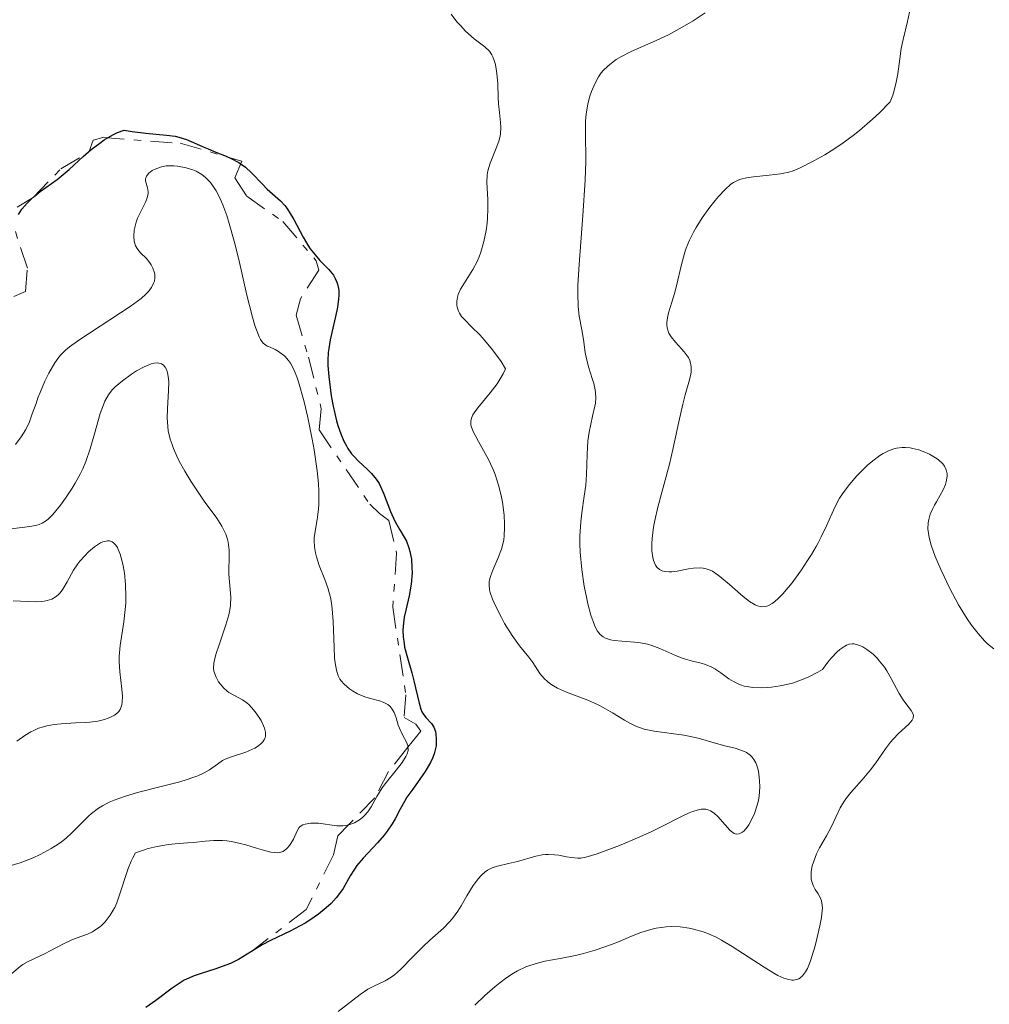
# Model space of a CAD drawing. Units: metres. Extents: x 628939 to 631599, y 4674098 to 4676460.
# Drawn here: x 629571 to 629642, y 4674342 to 4674413 of the extents above; entities that cross this region are included whole.
import ezdxf

# ---------------------------------------------------------------- set-up
doc = ezdxf.new("R2010")
doc.units = ezdxf.units.M
doc.header["$MEASUREMENT"] = 0
doc.linetypes.add('DGN Style 7', pattern=[3.479844, 1.56593, -0.695969, 0.521977, -0.695969])
for name, color, linetype, lineweight in [('Curva de nivel directora', 30, 'Continuous', 30), ('Curva de nivel intermedia', 30, 'Continuous', 0), ('Escarpado', 30, 'DGN Style 7', 0)]:
    doc.layers.add(name, color=color, linetype=linetype, lineweight=lineweight)

msp = doc.modelspace()

# ---------------------------------------------------------------- linework, layer by layer
at = {"layer": 'Curva de nivel directora', "color": 30, "linetype": 'Continuous', "lineweight": 30, "elevation": 375, "flags": 128}
for points in [[(629571.26, 4674398.8), (629571.52, 4674399.19), (629571.9, 4674399.63), (629572.19, 4674399.93), (629572.41, 4674400.11), (629572.85, 4674400.47), (629574.06, 4674401.34), (629574.94, 4674402.08), (629575.96, 4674403.01), (629576.54, 4674403.51), (629577.15, 4674403.99), (629577.47, 4674404.21), (629578.11, 4674404.59), (629578.44, 4674404.75), (629578.93, 4674404.92), (629579.5, 4674404.83), (629580.49, 4674404.7), (629582, 4674404.57), (629582.61, 4674404.49), (629582.89, 4674404.42)], [(629582.89, 4674404.42), (629583.43, 4674404.25), (629583.95, 4674404.03), (629584.65, 4674403.72), (629585, 4674403.56), (629585.56, 4674403.34), (629586.31, 4674403.03), (629586.68, 4674402.87), (629587.22, 4674402.58), (629587.47, 4674402.41), (629587.71, 4674402.23), (629588.16, 4674401.83), (629588.94, 4674401), (629589.28, 4674400.64), (629590.24, 4674399.81), (629590.56, 4674399.47), (629590.72, 4674399.26), (629590.88, 4674399.01), (629591.21, 4674398.44), (629591.89, 4674397.17), (629592.24, 4674396.59), (629592.41, 4674396.33), (629592.75, 4674395.88), (629593.09, 4674395.49), (629593.72, 4674394.84), (629594.08, 4674394.41), (629594.22, 4674394.17), (629594.34, 4674393.91), (629594.39, 4674393.76), (629594.46, 4674393.45), (629594.47, 4674393.27), (629594.48, 4674392.98), (629594.46, 4674392.66), (629594.35, 4674391.96), (629593.86, 4674389.72), (629593.75, 4674389.09), (629593.71, 4674388.8), (629593.68, 4674388.24), (629593.69, 4674387.87), (629593.74, 4674387.08), (629593.92, 4674385.67), (629594.06, 4674384.92), (629594.3, 4674383.85), (629594.4, 4674383.53), (629594.61, 4674382.92), (629594.85, 4674382.38), (629595.02, 4674382.06), (629595.14, 4674381.86), (629595.4, 4674381.48), (629595.56, 4674381.29), (629595.89, 4674380.94), (629596.55, 4674380.33), (629596.84, 4674380.05), (629597.19, 4674379.63), (629597.39, 4674379.33), (629597.5, 4674379.11), (629597.72, 4674378.63), (629598.23, 4674377.28), (629598.54, 4674376.6), (629598.9, 4674375.97), (629599.22, 4674375.42), (629599.37, 4674375.13), (629599.55, 4674374.66), (629599.62, 4674374.4), (629599.73, 4674373.84), (629599.77, 4674373.24), (629599.78, 4674372.84), (629599.72, 4674372.03), (629599.57, 4674371.18), (629599.32, 4674370.13), (629599.21, 4674369.63), (629599.13, 4674368.99), (629599.12, 4674368.68), (629599.14, 4674368.2), (629599.2, 4674367.72), (629599.24, 4674367.47), (629599.44, 4674366.69), (629599.77, 4674365.6), (629599.92, 4674365.03), (629600.29, 4674363.4), (629600.42, 4674362.96), (629600.5, 4674362.78), (629600.58, 4674362.62), (629600.78, 4674362.37), (629601.18, 4674361.94), (629601.35, 4674361.66), (629601.47, 4674361.34), (629601.51, 4674361.15), (629601.54, 4674360.83), (629601.54, 4674360.48), (629601.52, 4674360.3), (629601.44, 4674359.92), (629601.39, 4674359.72), (629601.27, 4674359.41), (629601.12, 4674359.1), (629600.74, 4674358.46), (629599.83, 4674357.18), (629599.41, 4674356.58), (629599.23, 4674356.28), (629598.92, 4674355.73), (629598.55, 4674355.01)], [(629598.55, 4674355.01), (629598.34, 4674354.66), (629597.98, 4674354.12), (629597.76, 4674353.84), (629597.27, 4674353.28), (629596.24, 4674352.16), (629595.79, 4674351.63), (629595.61, 4674351.38), (629595.3, 4674350.89), (629594.78, 4674349.97), (629594.46, 4674349.51), (629594.29, 4674349.3), (629593.91, 4674348.89), (629593.57, 4674348.58), (629593, 4674348.12), (629592.37, 4674347.68), (629592.03, 4674347.47), (629591.68, 4674347.27), (629590.95, 4674346.89), (629589.53, 4674346.21), (629588.91, 4674345.88), (629588.15, 4674345.41), (629587.53, 4674345.01), (629587.2, 4674344.82), (629586.63, 4674344.54), (629586.3, 4674344.41), (629585.56, 4674344.16), (629584.51, 4674343.82), (629583.99, 4674343.64), (629583.28, 4674343.32), (629582.97, 4674343.15), (629582.39, 4674342.76), (629581.23, 4674341.85), (629580.5, 4674341.34)]]:
    msp.add_lwpolyline(points, dxfattribs=at)
at = {"layer": 'Curva de nivel intermedia', "color": 30, "linetype": 'Continuous', "lineweight": 0, "flags": 128}
for points, elevation in [([(629602.62, 4674413.33), (629603.03, 4674412.78), (629603.28, 4674412.5), (629603.66, 4674412.1), (629604.27, 4674411.55), (629605.05, 4674410.96), (629605.38, 4674410.64), (629605.56, 4674410.38), (629605.64, 4674410.23), (629605.74, 4674409.98), (629605.83, 4674409.69), (629605.93, 4674409.03), (629605.99, 4674408.29), (629606.03, 4674407.3), (629606.05, 4674406.83), (629606.11, 4674406.2), (629606.19, 4674405.47), (629606.21, 4674405.13), (629606.19, 4674404.63), (629606.14, 4674404.38), (629606.07, 4674404.13), (629605.88, 4674403.61), (629605.43, 4674402.52), (629605.27, 4674401.97), (629605.23, 4674401.69), (629605.2, 4674401.13), (629605.27, 4674399.91), (629605.28, 4674399.21), (629605.25, 4674398.54), (629605.22, 4674398.18), (629605.14, 4674397.65), (629604.99, 4674396.85), (629604.77, 4674396.09), (629604.64, 4674395.74), (629604.5, 4674395.41), (629604.19, 4674394.83), (629603.57, 4674393.85), (629603.3, 4674393.41), (629603.13, 4674393.02), (629603.07, 4674392.82), (629603.02, 4674392.53), (629603.02, 4674392.24), (629603.05, 4674392.09), (629603.15, 4674391.8), (629603.22, 4674391.65), (629603.37, 4674391.42), (629603.57, 4674391.2), (629604.09, 4674390.68), (629604.69, 4674390.08), (629605.03, 4674389.7), (629605.6, 4674389.01), (629606.23, 4674388.15), (629606.56, 4674387.64), (629606.38, 4674387.26), (629606.24, 4674387.02), (629605.94, 4674386.55), (629605.45, 4674385.89), (629604.55, 4674384.81), (629604.28, 4674384.45), (629604.18, 4674384.29), (629604.08, 4674384.06), (629604.03, 4674383.83), (629604.03, 4674383.72), (629604.05, 4674383.54), (629604.19, 4674383.14), (629604.59, 4674382.36), (629605.31, 4674381.07), (629605.65, 4674380.34), (629605.8, 4674379.97), (629606.04, 4674379.21), (629606.23, 4674378.45), (629606.33, 4674377.96), (629606.46, 4674377.03), (629606.49, 4674376.4), (629606.49, 4674376.11), (629606.46, 4674375.56), (629606.42, 4674375.22), (629606.26, 4674374.57), (629606, 4674373.88), (629605.63, 4674373.03), (629605.48, 4674372.66), (629605.4, 4674372.35), (629605.37, 4674372.2), (629605.36, 4674371.97), (629605.4, 4674371.61), (629605.45, 4674371.41), (629605.6, 4674370.95), (629605.84, 4674370.41), (629606.25, 4674369.6), (629606.48, 4674369.18), (629607.03, 4674368.3), (629607.57, 4674367.56), (629608.23, 4674366.74), (629608.52, 4674366.35), (629609.04, 4674365.56), (629609.36, 4674365.18), (629609.62, 4674364.94), (629609.77, 4674364.83)], 380), ([(629621.02, 4674413.43), (629620.14, 4674412.84), (629619.53, 4674412.48), (629618.35, 4674411.84), (629617.24, 4674411.32), (629616.08, 4674410.82), (629615.6, 4674410.6), (629614.96, 4674410.27), (629614.58, 4674410.04), (629614.35, 4674409.88), (629613.96, 4674409.56), (629613.63, 4674409.24), (629613.49, 4674409.07), (629613.3, 4674408.79), (629613.02, 4674408.29), (629612.78, 4674407.72), (629612.66, 4674407.39), (629612.52, 4674406.84), (629612.41, 4674406.22), (629612.37, 4674405.88), (629612.35, 4674405.53), (629612.35, 4674404.75), (629612.36, 4674402.68), (629612.32, 4674401.29), (629612.15, 4674398.73), (629611.88, 4674395.18), (629611.8, 4674393.7), (629611.79, 4674393.09), (629611.82, 4674392.14), (629611.89, 4674391.45), (629612.08, 4674390.46), (629612.2, 4674389.76), (629612.33, 4674388.81), (629612.41, 4674388.35), (629612.58, 4674387.7), (629612.84, 4674386.92), (629612.95, 4674386.56), (629613.05, 4674386.11), (629613.08, 4674385.88), (629613.09, 4674385.52), (629613.06, 4674385.13), (629613.02, 4674384.92), (629612.86, 4674384.19), (629612.61, 4674383.05), (629612.52, 4674382.42), (629612.46, 4674381.43), (629612.43, 4674379.98), (629612.37, 4674379.2), (629612.26, 4674378.39), (629612.08, 4674377.2)], 385), ([(629635.82, 4674413.47), (629635.68, 4674412.79), (629635.36, 4674411.5), (629635.22, 4674410.83), (629635.12, 4674410.09), (629634.97, 4674409), (629634.86, 4674408.41), (629634.7, 4674407.79), (629634.61, 4674407.47), (629634.43, 4674406.97), (629633.65, 4674406.19), (629633.15, 4674405.72), (629632.2, 4674404.89), (629631.75, 4674404.54), (629630.91, 4674403.92), (629630.15, 4674403.42), (629629.69, 4674403.14), (629628.89, 4674402.69), (629627.89, 4674402.19), (629627.4, 4674401.98), (629627.09, 4674401.88), (629626.48, 4674401.76), (629625.66, 4674401.66), (629624.51, 4674401.55), (629624.01, 4674401.47), (629623.59, 4674401.37), (629623.41, 4674401.3), (629623.08, 4674401.14), (629622.88, 4674401), (629622.46, 4674400.63), (629621.99, 4674400.12), (629621.74, 4674399.83), (629621.36, 4674399.35), (629620.8, 4674398.58), (629620.36, 4674397.88), (629620.16, 4674397.52), (629619.88, 4674396.96)], 390), ([(629571.05, 4674382.15), (629571.46, 4674382.69), (629571.64, 4674382.97), (629571.8, 4674383.24), (629572.06, 4674383.8), (629572.27, 4674384.36), (629572.54, 4674385.12), (629572.68, 4674385.52), (629572.83, 4674385.92), (629573.18, 4674386.73), (629573.47, 4674387.31), (629573.9, 4674388.07), (629574.18, 4674388.47), (629574.33, 4674388.65), (629574.68, 4674388.99), (629574.96, 4674389.22), (629575.71, 4674389.76), (629579.35, 4674392.14), (629580.15, 4674392.73), (629580.5, 4674393.03), (629580.67, 4674393.2), (629580.91, 4674393.52), (629581.06, 4674393.83), (629581.11, 4674393.99), (629581.15, 4674394.22), (629581.15, 4674394.46), (629581.13, 4674394.58), (629581.01, 4674394.93), (629580.89, 4674395.17), (629580.78, 4674395.32), (629580.54, 4674395.62), (629580.11, 4674396.04), (629579.91, 4674396.27), (629579.75, 4674396.55), (629579.7, 4674396.7), (629579.66, 4674396.87), (629579.62, 4674397.25), (629579.66, 4674397.67), (629579.74, 4674398.06), (629579.79, 4674398.25), (629579.9, 4674398.54), (629580.2, 4674399.18), (629580.47, 4674399.71), (629580.57, 4674399.95), (629580.66, 4674400.3), (629580.67, 4674400.45), (629580.62, 4674400.74), (629580.47, 4674401.25), (629580.47, 4674401.4), (629580.53, 4674401.59), (629580.7, 4674401.8), (629580.96, 4674401.99), (629581.17, 4674402.09), (629581.62, 4674402.26), (629581.97, 4674402.33), (629582.14, 4674402.34), (629582.52, 4674402.34), (629582.79, 4674402.31), (629583.41, 4674402.19), (629583.89, 4674402.05)], 370), ([(629583.89, 4674402.05), (629584.15, 4674401.94), (629584.55, 4674401.71), (629584.82, 4674401.49), (629584.96, 4674401.35), (629585.17, 4674401.12), (629585.44, 4674400.75), (629585.58, 4674400.53), (629585.78, 4674400.16), (629586.08, 4674399.51), (629586.36, 4674398.73), (629586.54, 4674398.15), (629586.89, 4674396.89), (629587.22, 4674395.56), (629587.82, 4674392.96), (629588.21, 4674391.38), (629588.39, 4674390.78), (629588.5, 4674390.45), (629588.71, 4674389.95), (629588.81, 4674389.76), (629589, 4674389.5), (629589.18, 4674389.34), (629589.29, 4674389.28), (629589.51, 4674389.2), (629589.87, 4674389.03), (629590.11, 4674388.89), (629590.56, 4674388.54), (629590.84, 4674388.24), (629590.98, 4674388.04), (629591.2, 4674387.63), (629591.44, 4674387.05), (629591.56, 4674386.68), (629591.96, 4674385.24), (629592.22, 4674384.11), (629592.55, 4674382.53), (629592.68, 4674381.77), (629592.91, 4674380.23), (629593, 4674379.33), (629593.03, 4674378.79), (629593.02, 4674377.81), (629593, 4674377.49), (629592.93, 4674376.89), (629592.76, 4674375.85), (629592.7, 4674375.39), (629592.69, 4674375.17), (629592.71, 4674374.73), (629592.78, 4674374.29), (629592.85, 4674374), (629593.05, 4674373.39), (629593.47, 4674372.37), (629593.68, 4674371.76), (629593.87, 4674371.06), (629593.94, 4674370.66), (629593.99, 4674370.23), (629594.06, 4674369.31), (629594.13, 4674367.45), (629594.17, 4674366.66), (629594.2, 4674366.33), (629594.3, 4674365.79), (629594.44, 4674365.38), (629594.55, 4674365.15), (629594.65, 4674365.02), (629594.86, 4674364.78), (629595.24, 4674364.45), (629595.47, 4674364.29), (629595.83, 4674364.08), (629596.23, 4674363.91), (629596.44, 4674363.84), (629596.87, 4674363.71), (629597.43, 4674363.57), (629597.69, 4674363.48), (629598.03, 4674363.31), (629598.17, 4674363.19), (629598.29, 4674363.05), (629598.48, 4674362.72), (629598.62, 4674362.34), (629598.78, 4674361.82), (629598.86, 4674361.58), (629599.08, 4674361.1), (629599.37, 4674360.57), (629599.47, 4674360.33), (629599.485, 4674360.212)], 370), ([(629619.88, 4674396.96), (629619.65, 4674396.37), (629619.54, 4674396.07), (629619.28, 4674395.09), (629618.97, 4674393.74), (629618.8, 4674393.08), (629618.6, 4674392.46), (629618.36, 4674391.69), (629618.28, 4674391.33), (629618.23, 4674390.99), (629618.23, 4674390.83), (629618.26, 4674390.59), (629618.33, 4674390.36), (629618.39, 4674390.22), (629618.55, 4674389.94), (629618.86, 4674389.55), (629619.3, 4674389.07), (629619.5, 4674388.86), (629619.72, 4674388.58), (629619.8, 4674388.44), (629619.9, 4674388.24), (629619.99, 4674387.93), (629620.01, 4674387.77), (629620, 4674387.42), (629619.97, 4674387.24), (629619.87, 4674386.82), (629619.57, 4674385.75), (629619.39, 4674385.06), (629619.1, 4674383.78), (629618.68, 4674381.78), (629618.43, 4674380.72), (629617.58, 4674377.61), (629617.36, 4674376.63), (629617.27, 4674376.16), (629617.17, 4674375.34), (629617.15, 4674374.96), (629617.16, 4674374.43), (629617.23, 4674373.96), (629617.28, 4674373.75), (629617.43, 4674373.4), (629617.52, 4674373.26), (629617.7, 4674373.09), (629617.91, 4674372.98), (629618.07, 4674372.94), (629618.42, 4674372.91), (629618.61, 4674372.92), (629619, 4674372.97), (629619.8, 4674373.13), (629620.16, 4674373.19), (629620.65, 4674373.22), (629620.87, 4674373.19), (629621, 4674373.17), (629621.27, 4674373.08), (629621.54, 4674372.96), (629621.71, 4674372.85), (629622.08, 4674372.58), (629622.78, 4674371.99), (629623.77, 4674371.13), (629624.24, 4674370.77), (629624.63, 4674370.53), (629624.82, 4674370.45), (629625.1, 4674370.39), (629625.4, 4674370.41), (629625.55, 4674370.46), (629625.88, 4674370.63), (629626.05, 4674370.75), (629626.34, 4674371), (629626.64, 4674371.32), (629627.31, 4674372.12), (629627.99, 4674373.07), (629628.43, 4674373.73), (629628.71, 4674374.18), (629629.05, 4674374.75), (629629.2, 4674375.02), (629629.43, 4674375.46), (629629.8, 4674376.25), (629630.41, 4674377.61), (629630.76, 4674378.25), (629630.97, 4674378.57), (629631.46, 4674379.23), (629632, 4674379.87), (629632.26, 4674380.14), (629632.78, 4674380.64), (629633.17, 4674380.97), (629633.67, 4674381.35), (629633.92, 4674381.5), (629634.3, 4674381.69), (629634.69, 4674381.83), (629634.89, 4674381.87), (629635.3, 4674381.92), (629635.52, 4674381.92), (629635.86, 4674381.9), (629636.07, 4674381.86), (629636.49, 4674381.76), (629636.82, 4674381.65), (629637.28, 4674381.44), (629637.71, 4674381.19), (629637.9, 4674381.05), (629638.23, 4674380.74), (629638.35, 4674380.57), (629638.48, 4674380.31)], 390), ([(629570.52, 4674376.02), (629571.72, 4674376.15), (629572.23, 4674376.22), (629572.6, 4674376.3), (629572.76, 4674376.35), (629572.99, 4674376.44), (629573.3, 4674376.63), (629573.45, 4674376.76), (629573.76, 4674377.08), (629574.3, 4674377.74), (629574.68, 4674378.26), (629575.16, 4674378.99), (629575.38, 4674379.35), (629575.76, 4674380.04), (629575.93, 4674380.38), (629576.15, 4674380.91), (629576.46, 4674381.82), (629576.77, 4674382.91), (629577.19, 4674384.39), (629577.42, 4674385.02), (629577.53, 4674385.29), (629577.78, 4674385.74), (629578.06, 4674386.11), (629578.27, 4674386.33), (629578.8, 4674386.77), (629579.46, 4674387.24), (629579.82, 4674387.48), (629580.37, 4674387.78), (629580.88, 4674387.99), (629581.1, 4674388.04), (629581.31, 4674388.06), (629581.43, 4674388.05), (629581.64, 4674387.98), (629581.74, 4674387.92), (629581.89, 4674387.75), (629582.01, 4674387.53), (629582.07, 4674387.35), (629582.14, 4674386.93), (629582.15, 4674386.66), (629582.14, 4674386.06), (629582.06, 4674384.73), (629582.04, 4674384.07), (629582.08, 4674383.44), (629582.12, 4674383.14), (629582.26, 4674382.54), (629582.39, 4674382.14), (629582.49, 4674381.86), (629582.75, 4674381.29), (629582.92, 4674380.94), (629583.32, 4674380.22), (629583.76, 4674379.48), (629584.08, 4674378.99), (629584.72, 4674378.05), (629585.63, 4674376.8), (629586, 4674376.22), (629586.2, 4674375.84), (629586.28, 4674375.65), (629586.38, 4674375.36), (629586.46, 4674375.07), (629586.53, 4674374.48), (629586.53, 4674373.89)], 365), ([(629638.48, 4674380.31), (629638.54, 4674380.03), (629638.55, 4674379.84), (629638.48, 4674379.45), (629638.42, 4674379.25), (629638.26, 4674378.86), (629638.05, 4674378.47), (629637.77, 4674377.98), (629637.64, 4674377.76), (629637.52, 4674377.52), (629637.33, 4674377.09), (629637.22, 4674376.71), (629637.18, 4674376.48), (629637.16, 4674376.03), (629637.21, 4674375.56), (629637.26, 4674375.3), (629637.39, 4674374.86), (629637.69, 4674374.04), (629638.09, 4674373.1), (629638.33, 4674372.58), (629638.73, 4674371.76), (629639.38, 4674370.52), (629640.01, 4674369.51), (629640.32, 4674369.06), (629640.79, 4674368.44), (629641.25, 4674367.91), (629641.48, 4674367.69), (629641.92, 4674367.33)], 390), ([(629612.08, 4674377.2), (629612.01, 4674376.55), (629611.94, 4674375.5), (629611.94, 4674374.94), (629611.96, 4674374.34), (629612.07, 4674373.1), (629612.26, 4674371.87), (629612.41, 4674371.09), (629612.52, 4674370.61), (629612.74, 4674369.77), (629612.99, 4674369.06), (629613.12, 4674368.78), (629613.21, 4674368.63), (629613.41, 4674368.38), (629613.63, 4674368.21), (629613.8, 4674368.12), (629614.17, 4674368), (629614.42, 4674367.95), (629614.97, 4674367.9), (629616.21, 4674367.79), (629616.84, 4674367.68), (629617.15, 4674367.59), (629617.73, 4674367.37), (629618.82, 4674366.88), (629619.34, 4674366.66), (629619.59, 4674366.58), (629620.09, 4674366.45), (629620.73, 4674366.29), (629621.05, 4674366.2), (629621.5, 4674366.01), (629621.72, 4674365.89), (629622.15, 4674365.59), (629622.74, 4674365.17), (629623.06, 4674364.97), (629623.4, 4674364.8), (629623.57, 4674364.73), (629623.85, 4674364.64), (629624.05, 4674364.6), (629624.45, 4674364.54), (629625.09, 4674364.51), (629625.53, 4674364.53), (629625.83, 4674364.56), (629626.44, 4674364.66), (629627.04, 4674364.78), (629627.35, 4674364.86), (629627.8, 4674365.01), (629628.48, 4674365.28), (629629.17, 4674365.64), (629629.51, 4674365.85), (629629.91, 4674366.37), (629630.15, 4674366.67), (629630.59, 4674367.13), (629630.78, 4674367.3), (629631.14, 4674367.54), (629631.25, 4674367.6), (629631.46, 4674367.67), (629631.67, 4674367.69), (629631.8, 4674367.69), (629632.06, 4674367.64), (629632.28, 4674367.56), (629632.43, 4674367.49), (629632.74, 4674367.3), (629633.18, 4674366.95), (629633.47, 4674366.66), (629633.65, 4674366.45), (629634, 4674366), (629634.17, 4674365.74), (629634.5, 4674365.18), (629635.07, 4674364.11), (629635.35, 4674363.65), (629635.63, 4674363.27), (629635.94, 4674362.87), (629636.04, 4674362.7), (629636.1, 4674362.53), (629636.08, 4674362.31), (629636.01, 4674362.18), (629635.77, 4674361.89), (629635.03, 4674361.21), (629634.63, 4674360.8), (629634.44, 4674360.58), (629634.07, 4674360.1), (629633.37, 4674359.09), (629632.99, 4674358.58), (629632.38, 4674357.85), (629631.56, 4674356.93), (629631.22, 4674356.48), (629631.06, 4674356.26), (629630.8, 4674355.81), (629630.16, 4674354.46), (629629.8, 4674353.79), (629629.31, 4674352.91), (629629.09, 4674352.48), (629628.86, 4674351.89), (629628.78, 4674351.61), (629628.7, 4674351.2), (629628.69, 4674350.82), (629628.7, 4674350.64), (629628.74, 4674350.48), (629628.85, 4674350.18), (629628.99, 4674349.91), (629629.2, 4674349.58)], 385), ([(629570.89, 4674370.81), (629572.47, 4674370.75), (629572.93, 4674370.77), (629573.14, 4674370.8), (629573.34, 4674370.83), (629573.69, 4674370.95), (629573.99, 4674371.13), (629574.17, 4674371.28), (629574.28, 4674371.4), (629574.49, 4674371.66), (629574.8, 4674372.2), (629575.26, 4674373.04), (629575.56, 4674373.5), (629575.72, 4674373.7), (629576.07, 4674374.09), (629576.35, 4674374.37), (629576.78, 4674374.74), (629577.2, 4674375.01), (629577.39, 4674375.1), (629577.61, 4674375.15), (629577.71, 4674375.17), (629577.85, 4674375.16), (629578.05, 4674375.09), (629578.14, 4674375.03), (629578.31, 4674374.86), (629578.43, 4674374.68), (629578.5, 4674374.54), (629578.63, 4674374.21), (629578.79, 4674373.66), (629578.86, 4674373.35), (629578.94, 4674372.83), (629579.03, 4674371.99), (629579.05, 4674371.1)], 360), ([(629586.53, 4674373.89), (629586.51, 4674373.11), (629586.51, 4674372.74), (629586.64, 4674371.09), (629586.62, 4674370.49), (629586.57, 4674370.16), (629586.5, 4674369.81), (629586.3, 4674369.08), (629585.8, 4674367.62), (629585.59, 4674367), (629585.51, 4674366.74), (629585.42, 4674366.29), (629585.4, 4674365.93), (629585.43, 4674365.73), (629585.46, 4674365.6), (629585.56, 4674365.34), (629585.77, 4674364.96), (629585.91, 4674364.78), (629586.13, 4674364.51), (629586.38, 4674364.28), (629586.51, 4674364.18), (629586.92, 4674363.95), (629587.5, 4674363.64), (629587.81, 4674363.42), (629587.97, 4674363.27), (629588.29, 4674362.93), (629588.49, 4674362.67), (629588.84, 4674362.14), (629589.03, 4674361.77), (629589.1, 4674361.6), (629589.17, 4674361.3), (629589.17, 4674361.04), (629589.13, 4674360.89), (629589.08, 4674360.79), (629588.96, 4674360.61), (629588.87, 4674360.51), (629588.65, 4674360.32), (629588.38, 4674360.15), (629588.18, 4674360.04), (629587.73, 4674359.86), (629586.62, 4674359.5), (629586.24, 4674359.34), (629586.06, 4674359.24), (629585.69, 4674358.99), (629585.1, 4674358.58), (629584.72, 4674358.36), (629584.25, 4674358.14), (629583.97, 4674358.03), (629583.5, 4674357.86), (629582.95, 4674357.7), (629581.7, 4674357.38), (629579.88, 4674356.92), (629579.01, 4674356.66), (629578.2, 4674356.38), (629577.84, 4674356.22), (629577.35, 4674355.97), (629577.06, 4674355.79), (629576.56, 4674355.41), (629576.33, 4674355.21), (629575.92, 4674354.81), (629575.14, 4674354.01), (629574.73, 4674353.62), (629574.39, 4674353.35), (629574.14, 4674353.18), (629573.63, 4674352.86), (629572.84, 4674352.43), (629572.32, 4674352.19), (629571.38, 4674351.83), (629570.56, 4674351.59)], 365), ([(629579.05, 4674371.1), (629579.04, 4674370.65), (629579, 4674370.2), (629578.89, 4674369.3), (629578.64, 4674367.59), (629578.57, 4674366.79), (629578.57, 4674366.4), (629578.61, 4674365.67), (629578.76, 4674364.41), (629578.8, 4674363.9), (629578.79, 4674363.47), (629578.76, 4674363.29), (629578.65, 4674362.99), (629578.54, 4674362.81), (629578.44, 4674362.71), (629578.22, 4674362.53), (629577.94, 4674362.38), (629577.77, 4674362.31), (629577.5, 4674362.22), (629577.01, 4674362.11), (629576.44, 4674362.03), (629576.12, 4674362), (629575.41, 4674361.97), (629574.37, 4674361.9), (629573.85, 4674361.85), (629573.33, 4674361.75), (629573.08, 4674361.69), (629572.71, 4674361.58), (629572.37, 4674361.43), (629572.15, 4674361.32), (629571.73, 4674361.07), (629571.15, 4674360.65)], 360), ([(629609.77, 4674364.83), (629610.02, 4674364.66), (629610.31, 4674364.5), (629610.97, 4674364.21), (629612.51, 4674363.63), (629613.27, 4674363.29), (629613.63, 4674363.1), (629614.31, 4674362.7), (629615.18, 4674362.17), (629615.6, 4674361.93), (629616.04, 4674361.72), (629616.26, 4674361.63), (629616.6, 4674361.52), (629617.31, 4674361.37), (629619.48, 4674361.09), (629619.83, 4674361.02), (629620.52, 4674360.86), (629621.83, 4674360.48), (629622.44, 4674360.32), (629623.19, 4674360.13), (629623.54, 4674360.03), (629623.86, 4674359.9), (629624, 4674359.83), (629624.27, 4674359.64), (629624.39, 4674359.52), (629624.55, 4674359.32), (629624.68, 4674359.07), (629624.75, 4674358.89), (629624.87, 4674358.48), (629624.91, 4674358.26), (629624.96, 4674357.79), (629624.97, 4674357.31), (629624.92, 4674356.67), (629624.87, 4674356.36), (629624.79, 4674356.02), (629624.6, 4674355.41), (629624.36, 4674354.89), (629624.19, 4674354.59), (629624.07, 4674354.42), (629623.84, 4674354.16), (629623.72, 4674354.05), (629623.49, 4674353.93), (629623.27, 4674353.91), (629623.13, 4674353.96), (629623.03, 4674354.02), (629622.83, 4674354.18), (629622.47, 4674354.58), (629621.94, 4674355.18), (629621.66, 4674355.43), (629621.41, 4674355.6), (629621.28, 4674355.65), (629621.07, 4674355.71), (629620.72, 4674355.71), (629620.53, 4674355.68), (629620.09, 4674355.56), (629619.85, 4674355.46), (629619.3, 4674355.2), (629617.93, 4674354.49), (629617.11, 4674354.09), (629615.73, 4674353.47), (629614.8, 4674353.09), (629613.19, 4674352.48), (629612.38, 4674352.25), (629612, 4674352.18), (629611.78, 4674352.17), (629611.34, 4674352.21), (629610.97, 4674352.28), (629610.41, 4674352.38), (629610.11, 4674352.42), (629609.66, 4674352.44), (629609.43, 4674352.44), (629609.21, 4674352.41), (629608.76, 4674352.32), (629607.43, 4674351.94), (629606.78, 4674351.79), (629605.96, 4674351.59), (629605.58, 4674351.46), (629605.24, 4674351.29), (629605.09, 4674351.18), (629604.78, 4674350.92), (629604.59, 4674350.71), (629604.21, 4674350.19), (629603.76, 4674349.44), (629603.33, 4674348.71), (629603.1, 4674348.34), (629602.71, 4674347.81), (629602.5, 4674347.57), (629602.05, 4674347.1), (629601.08, 4674346.23), (629600.59, 4674345.78), (629599.87, 4674345.05), (629598.95, 4674344.1), (629598.5, 4674343.71), (629598.27, 4674343.55), (629597.83, 4674343.28), (629596.97, 4674342.87), (629596.58, 4674342.67), (629596.02, 4674342.29), (629594.44, 4674341.07)], 380), ([(629599.485, 4674360.212), (629599.5, 4674360.09), (629599.49, 4674359.97), (629599.43, 4674359.72), (629599.34, 4674359.53), (629599.07, 4674359.11), (629598.62, 4674358.54), (629597.92, 4674357.69), (629597.61, 4674357.26), (629597.24, 4674356.64), (629596.81, 4674355.89), (629596.58, 4674355.54), (629596.33, 4674355.26), (629596.19, 4674355.13), (629595.97, 4674354.95), (629595.6, 4674354.73), (629595.2, 4674354.58), (629595.18, 4674354.576)], 370), ([(629593, 4674354.7), (629592.8, 4674354.71), (629592.45, 4674354.71), (629592.04, 4674354.64), (629591.88, 4674354.58), (629591.67, 4674354.46), (629591.59, 4674354.38), (629591.47, 4674354.21), (629591.18, 4674353.55), (629591.01, 4674353.24), (629590.91, 4674353.09), (629590.73, 4674352.89), (629590.53, 4674352.72), (629590.42, 4674352.66), (629590.19, 4674352.58), (629590.06, 4674352.56), (629589.78, 4674352.57), (629589.56, 4674352.6), (629589.02, 4674352.74), (629588.52, 4674352.9), (629587.75, 4674353.13), (629587.33, 4674353.24), (629586.69, 4674353.37), (629586.37, 4674353.42), (629586.05, 4674353.44), (629585.42, 4674353.44), (629584.79, 4674353.4), (629583.95, 4674353.31), (629583.52, 4674353.28), (629582.63, 4674353.21), (629582.14, 4674353.16), (629581.31, 4674353.02), (629580.67, 4674352.86), (629580.32, 4674352.75), (629579.75, 4674352.55), (629579.55, 4674352.2), (629579.43, 4674351.95), (629579.22, 4674351.42), (629579.02, 4674350.85), (629578.79, 4674350.09), (629578.67, 4674349.72), (629578.39, 4674348.94), (629578.24, 4674348.6), (629578.13, 4674348.4), (629577.91, 4674348.03), (629577.54, 4674347.57), (629577.3, 4674347.32), (629577.13, 4674347.18), (629576.8, 4674346.95), (629576.62, 4674346.84), (629576.26, 4674346.67), (629575.53, 4674346.41), (629575.14, 4674346.25), (629574.49, 4674345.94), (629573.6, 4674345.47), (629573.16, 4674345.25), (629571.98, 4674344.69), (629571.59, 4674344.46), (629571.39, 4674344.32), (629570.78, 4674343.81)], 370), ([(629595.18, 4674354.576), (629594.99, 4674354.54), (629594.77, 4674354.51), (629594.32, 4674354.52), (629593, 4674354.7)], 370), ([(629629.2, 4674349.58), (629629.3, 4674349.42), (629629.44, 4674349.09), (629629.48, 4674348.91), (629629.51, 4674348.57), (629629.48, 4674348.14), (629629.45, 4674347.88), (629629.33, 4674347.27), (629629.11, 4674346.32), (629628.98, 4674345.82), (629628.64, 4674344.74), (629628.42, 4674344.18), (629628.29, 4674343.94), (629628.08, 4674343.64), (629627.91, 4674343.49), (629627.81, 4674343.44), (629627.66, 4674343.37), (629627.42, 4674343.33), (629627.29, 4674343.34), (629627.08, 4674343.37), (629626.71, 4674343.48), (629626.29, 4674343.68), (629625.98, 4674343.85), (629625.29, 4674344.27), (629622.98, 4674345.78), (629622.19, 4674346.24), (629621.81, 4674346.44), (629621.25, 4674346.69), (629620.88, 4674346.83), (629620.18, 4674347.03), (629619.85, 4674347.1), (629619.2, 4674347.19), (629618.59, 4674347.21), (629618.2, 4674347.19), (629617.47, 4674347.09), (629617.09, 4674347), (629616.36, 4674346.78), (629615.67, 4674346.51), (629614.73, 4674346.12), (629614.24, 4674345.92), (629613.04, 4674345.51), (629612.2, 4674345.27), (629611.63, 4674345.13), (629610.5, 4674344.89), (629609.41, 4674344.7), (629608.87, 4674344.57), (629608.31, 4674344.4), (629608.02, 4674344.29), (629607.43, 4674344.01), (629607.12, 4674343.83), (629606.64, 4674343.52), (629606.13, 4674343.13), (629605.78, 4674342.85), (629605.06, 4674342.21), (629604.33, 4674341.53)], 385)]:
    msp.add_lwpolyline(points, dxfattribs=dict(at, elevation=elevation))
at = {"layer": 'Escarpado', "color": 30, "linetype": 'DGN Style 7', "lineweight": 0}
for points in [[(629571.16, 4674399.34, 376.81), (629572.34, 4674400.04, 376.93), (629574.34, 4674402.12, 376.81), (629576.37, 4674403.34, 376.81), (629576.69, 4674404.2, 376.81), (629577.37, 4674404.38, 376.81), (629582.99, 4674403.97, 376.57), (629587.44, 4674402.68, 376.33), (629586.95, 4674401.48, 376.21), (629587.82, 4674400.13, 376.33), (629590.41, 4674398.31, 376.57), (629592.84, 4674395.46, 376.33), (629593.03, 4674394.78, 376.09), (629591.7, 4674392.71, 375.85), (629591.38, 4674391.52, 375.85), (629592.28, 4674388.47, 376.09), (629593.2, 4674384.74, 375.85), (629593.05, 4674383.2, 375.85), (629596.72, 4674377.82, 375.73)], [(629570.93, 4674392.87, 376.45), (629571.77, 4674393.22, 376.33), (629571.92, 4674394.93, 376.57), (629571.02, 4674397.63, 376.69)], [(629596.72, 4674377.82, 375.73), (629597.42, 4674377.15, 375.73), (629598.1, 4674376.65, 375.62), (629598.66, 4674374.28, 375.5), (629598.38, 4674370.36, 375.5), (629599.34, 4674364.01, 375.5), (629599.2, 4674362.37, 375.62), (629600.06, 4674361.88, 375.62), (629600.41, 4674361.37, 375.73), (629599.485, 4674360.212, 375.639)], [(629599.485, 4674360.212, 375.639), (629598.07, 4674358.44, 375.5), (629597.09, 4674356.55, 375.38), (629595.18, 4674354.576, 375.124)], [(629595.18, 4674354.576, 375.124), (629594.41, 4674353.78, 375.02), (629594.1, 4674352.41, 375.02), (629592.12, 4674348.46, 375.14), (629588.15, 4674345.41, 374.78)]]:
    msp.add_polyline3d(points, dxfattribs=at)

doc.saveas('drawing.dxf')
